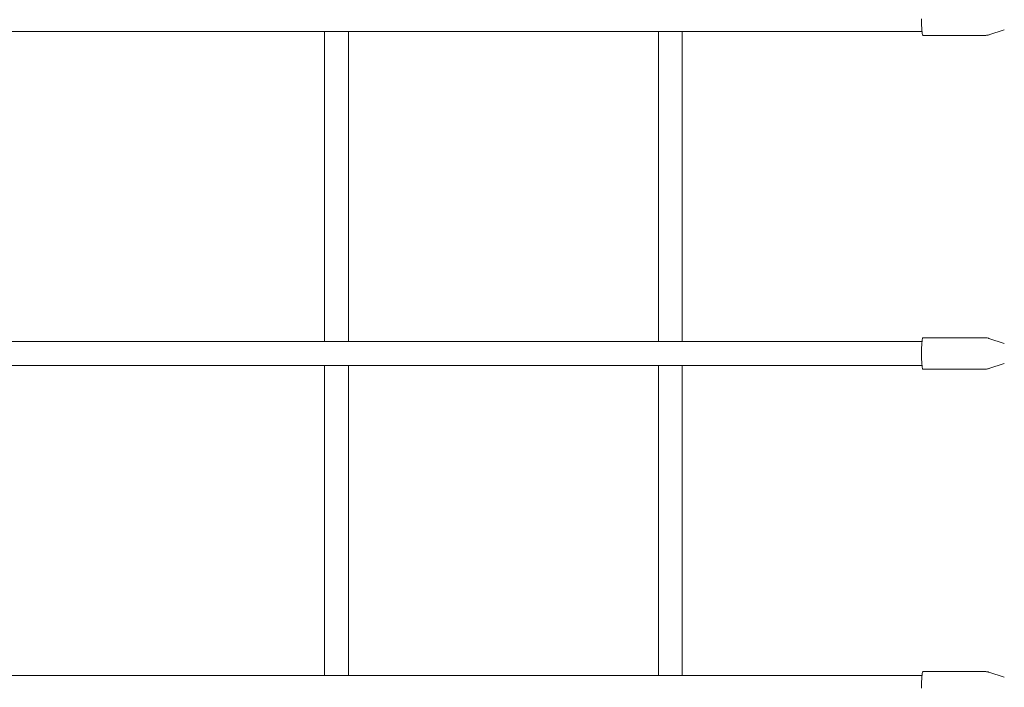
# Model space of a CAD drawing. Units: millimetres. Extents: x 118 to 456, y 72 to 396.
# Drawn here: x 248 to 289, y 170 to 198 of the extents above; entities that cross this region are included whole.
import ezdxf

# ---------------------------------------------------------------- set-up
doc = ezdxf.new("R2010")
doc.units = ezdxf.units.MM

msp = doc.modelspace()

# ---------------------------------------------------------------- linework, layer by layer
at = {"color": 7, "linetype": 'Continuous', "lineweight": 18}
for p, q in [((285.9187, 197.0832), (288.5288, 197.0832)), ((288.7012, 197.1108), (289.3463, 197.3234)), ((288.5288, 184.3457), (285.9187, 184.3457)), ((289.3463, 184.1054), (288.7012, 184.318)), ((285.9187, 183.0207), (288.5288, 183.0207)), ((288.7012, 183.0483), (289.3463, 183.2609)), ((288.5288, 170.2832), (285.9187, 170.2832)), ((289.3463, 170.0429), (288.7012, 170.2555))]:
    msp.add_line(p, q, dxfattribs=at)
at = {"color": 7, "linetype": 'Continuous', "lineweight": 18, "flags": 128}
for points in [[(285.861, 197.7842), (285.861, 197.7071), (285.8618, 197.6306), (285.8634, 197.5557), (285.8657, 197.4833), (285.8687, 197.4144), (285.8724, 197.35), (285.8767, 197.291), (285.8816, 197.2382), (285.8869, 197.1922), (285.8928, 197.1536), (285.8989, 197.1231), (285.9054, 197.101), (285.912, 197.0876), (285.9187, 197.0832)], [(285.9187, 184.3457), (285.912, 184.3412), (285.9054, 184.3278), (285.8989, 184.3057), (285.8928, 184.2752), (285.8869, 184.2367), (285.8816, 184.1907), (285.8767, 184.1378), (285.8724, 184.0788), (285.8687, 184.0144), (285.8657, 183.9456), (285.8634, 183.8732), (285.8618, 183.7982), (285.861, 183.7217), (285.861, 183.6446), (285.8618, 183.5681), (285.8634, 183.4932), (285.8657, 183.4208), (285.8687, 183.3519), (285.8724, 183.2875), (285.8767, 183.2285), (285.8816, 183.1757), (285.8869, 183.1297), (285.8928, 183.0911), (285.8989, 183.0606), (285.9054, 183.0385), (285.912, 183.0251), (285.9187, 183.0207)], [(285.9187, 170.2832), (285.912, 170.2787), (285.9054, 170.2653), (285.8989, 170.2432), (285.8928, 170.2127), (285.8869, 170.1742), (285.8816, 170.1282), (285.8767, 170.0753), (285.8724, 170.0163), (285.8687, 169.9519), (285.8657, 169.8831), (285.8634, 169.8107), (285.8618, 169.7357), (285.861, 169.6592), (285.861, 169.5821)]]:
    msp.add_lwpolyline(points, dxfattribs=at)
at = {"color": 7, "linetype": 'Continuous', "lineweight": 18}
for points, knots in [([(208.4329, 197.2457), (208.5815, 197.2457), (208.9391, 197.2457), (209.4858, 197.2457), (210.0654, 197.2457), (210.6094, 197.2457), (211.13, 197.2457), (211.6273, 197.2457), (212.1012, 197.2457), (212.5517, 197.2457), (212.9789, 197.2457), (213.3827, 197.2457), (213.7631, 197.2457), (214.1183, 197.2457), (214.449, 197.2457), (214.762, 197.2457), (215.0672, 197.2457), (215.6867, 197.2457), (216.6278, 197.2457), (217.8968, 197.2457), (219.184, 197.2457), (221.0848, 197.2457), (223.5934, 197.2457), (226.7051, 197.2457), (229.8919, 197.2457), (233.1539, 197.2457), (236.4908, 197.2457), (239.8282, 197.2457), (243.1661, 197.2457), (246.5714, 197.2457), (250.0444, 197.2457), (253.5848, 197.2457), (257.1251, 197.2457), (260.6648, 197.2457), (264.2037, 197.2457), (266.8527, 197.2457), (268.6126, 197.2457), (269.484, 197.2457), (270.3553, 197.2457), (271.2264, 197.2457), (272.0927, 197.2457), (272.9955, 197.2457), (273.924, 197.2457), (274.8724, 197.2457), (275.7889, 197.2457), (276.4827, 197.2457), (276.9722, 197.2457), (277.2764, 197.2457), (277.6053, 197.2457), (277.9597, 197.2457), (278.3396, 197.2457), (278.7451, 197.2457), (279.1918, 197.2457), (279.6814, 197.2457), (280.2158, 197.2457), (280.7811, 197.2457), (281.3773, 197.2457), (282.0042, 197.2457), (282.662, 197.2457), (283.3505, 197.2457), (284.0698, 197.2457), (284.8199, 197.2457), (285.4271, 197.2457), (285.7844, 197.2457), (285.8814, 197.2457)], [0, 0, 0, 0, 0.0057683, 0.0138871, 0.0212303, 0.0282702, 0.0350071, 0.041441, 0.0475719, 0.0534001, 0.0589255, 0.0641482, 0.0690684, 0.073686, 0.0779268, 0.0818982, 0.0858261, 0.0897689, 0.1059243, 0.1223262, 0.1389745, 0.1558272, 0.1960029, 0.2361789, 0.2763546, 0.3194001, 0.3624457, 0.4054908, 0.448535, 0.4915759, 0.5372248, 0.5828816, 0.6285407, 0.6742005, 0.7198601, 0.7655196, 0.7767702, 0.7880208, 0.7992714, 0.810522, 0.8217705, 0.8328385, 0.8455031, 0.8577567, 0.8695991, 0.8810303, 0.8846579, 0.8885783, 0.8928291, 0.8974104, 0.9023221, 0.9075643, 0.9131369, 0.9196483, 0.9265595, 0.9338703, 0.9415809, 0.949691, 0.9582007, 0.9671099, 0.9764186, 0.9861266, 0.9962339, 1, 1, 1, 1]), ([(260.7196, 197.2457), (260.7196, 196.45), (260.7196, 194.474), (260.7196, 191.3179), (260.7196, 187.7777), (260.7196, 185.3993), (260.7196, 184.2015), (260.7196, 184.1832)], [0, 0, 0, 0, 0.1827132, 0.4537306, 0.7247614, 0.9957968, 1, 1, 1, 1]), ([(261.7196, 184.1832), (261.7196, 185.1473), (261.7196, 187.2237), (261.7196, 190.4133), (261.7196, 193.7514), (261.7196, 196.0289), (261.7196, 197.1936), (261.7196, 197.2457)], [0, 0, 0, 0, 0.2214815, 0.47702, 0.7325478, 0.9880474, 1, 1, 1, 1]), ([(274.7821, 197.2457), (274.7821, 196.45), (274.7821, 194.474), (274.7821, 191.3179), (274.7821, 187.7777), (274.7821, 185.3993), (274.7821, 184.2015), (274.7821, 184.1832)], [0, 0, 0, 0, 0.1827132, 0.4537306, 0.7247614, 0.9957968, 1, 1, 1, 1]), ([(275.7821, 184.1832), (275.7821, 185.1473), (275.7821, 187.2237), (275.7821, 190.4133), (275.7821, 193.7514), (275.7821, 196.0289), (275.7821, 197.1936), (275.7821, 197.2457)], [0, 0, 0, 0, 0.2214815, 0.47702, 0.7325478, 0.9880474, 1, 1, 1, 1]), ([(288.5288, 197.0841), (288.5425, 197.084), (288.5778, 197.0838), (288.6335, 197.0926), (288.678, 197.1022), (288.7001, 197.1107), (288.7025, 197.1117)], [0, 0, 0, 0, 0.2315419, 0.5982582, 0.9551316, 1, 1, 1, 1]), ([(285.881, 184.1832), (285.7313, 184.1832), (285.3728, 184.1832), (284.8256, 184.1832), (284.247, 184.1832), (283.7039, 184.1832), (283.184, 184.1832), (282.6875, 184.1832), (282.2143, 184.1832), (281.7644, 184.1832), (281.3379, 184.1832), (280.9346, 184.1832), (280.5548, 184.1832), (280.2002, 184.1832), (279.8699, 184.1832), (279.5573, 184.1832), (279.2522, 184.1832), (278.6329, 184.1832), (277.6919, 184.1832), (276.4229, 184.1832), (275.1356, 184.1832), (273.2347, 184.1832), (270.7259, 184.1832), (267.6139, 184.1832), (264.4267, 184.1832), (261.1645, 184.1832), (257.8272, 184.1832), (254.4894, 184.1832), (251.1514, 184.1832), (247.7459, 184.1832), (244.2732, 184.1832), (240.7331, 184.1832), (237.1933, 184.1832), (233.6542, 184.1832), (230.1159, 184.1832), (227.4673, 184.1832), (225.7076, 184.1832), (224.8363, 184.1832), (223.9652, 184.1832), (223.0942, 184.1832), (222.228, 184.1832), (221.3256, 184.1832), (220.3973, 184.1832), (219.4493, 184.1832), (218.5331, 184.1832), (217.8394, 184.1832), (217.3497, 184.1832), (217.045, 184.1832), (216.7157, 184.1832), (216.3608, 184.1832), (215.9803, 184.1832), (215.5744, 184.1832), (215.1272, 184.1832), (214.637, 184.1832), (214.1019, 184.1832), (213.536, 184.1832), (212.9392, 184.1832), (212.3114, 184.1832), (211.6528, 184.1832), (210.9633, 184.1832), (210.2429, 184.1832), (209.4916, 184.1832), (208.8849, 184.1832), (208.5286, 184.1832), (208.4329, 184.1832)], [0, 0, 0, 0, 0.0058141, 0.0139198, 0.021251, 0.0282801, 0.035007, 0.0414316, 0.047554, 0.0533741, 0.0588919, 0.0641074, 0.0690205, 0.0736312, 0.0778652, 0.0818322, 0.0857593, 0.0897015, 0.1058552, 0.1222571, 0.1389072, 0.1557618, 0.1959416, 0.2361211, 0.2763008, 0.3193504, 0.3623999, 0.4054494, 0.4484971, 0.4915401, 0.5371863, 0.5828375, 0.6284904, 0.6741436, 0.719797, 0.7654504, 0.7766994, 0.7879483, 0.7991973, 0.8104463, 0.821693, 0.8327569, 0.8454169, 0.8576662, 0.8695047, 0.8809323, 0.8845632, 0.8884902, 0.8927475, 0.8973351, 0.9022531, 0.9075015, 0.9130804, 0.919599, 0.9265177, 0.9338367, 0.941556, 0.9496758, 0.9581962, 0.9671175, 0.9764398, 0.9861632, 0.9962855, 1, 1, 1, 1]), ([(288.7013, 184.3171), (288.6882, 184.3215), (288.6553, 184.3324), (288.6004, 184.342), (288.5558, 184.3455), (288.5319, 184.3456), (288.5288, 184.3457)], [0, 0, 0, 0, 0.236568, 0.5915211, 0.9469757, 1, 1, 1, 1]), ([(208.4329, 183.1832), (208.5815, 183.1832), (208.9391, 183.1832), (209.4858, 183.1832), (210.0654, 183.1832), (210.6094, 183.1832), (211.13, 183.1832), (211.6273, 183.1832), (212.1012, 183.1832), (212.5517, 183.1832), (212.9789, 183.1832), (213.3827, 183.1832), (213.7631, 183.1832), (214.1183, 183.1832), (214.449, 183.1832), (214.762, 183.1832), (215.0672, 183.1832), (215.6867, 183.1832), (216.6278, 183.1832), (217.8968, 183.1832), (219.184, 183.1832), (221.0848, 183.1832), (223.5934, 183.1832), (226.7051, 183.1832), (229.8919, 183.1832), (233.1539, 183.1832), (236.4908, 183.1832), (239.8282, 183.1832), (243.1661, 183.1832), (246.5714, 183.1832), (250.0444, 183.1832), (253.5848, 183.1832), (257.1251, 183.1832), (260.6648, 183.1832), (264.2037, 183.1832), (266.8527, 183.1832), (268.6126, 183.1832), (269.484, 183.1832), (270.3553, 183.1832), (271.2264, 183.1832), (272.0927, 183.1832), (272.9955, 183.1832), (273.924, 183.1832), (274.8724, 183.1832), (275.7889, 183.1832), (276.4827, 183.1832), (276.9722, 183.1832), (277.2764, 183.1832), (277.6053, 183.1832), (277.9597, 183.1832), (278.3396, 183.1832), (278.7451, 183.1832), (279.1918, 183.1832), (279.6814, 183.1832), (280.2158, 183.1832), (280.7811, 183.1832), (281.3773, 183.1832), (282.0042, 183.1832), (282.662, 183.1832), (283.3505, 183.1832), (284.0698, 183.1832), (284.8199, 183.1832), (285.4271, 183.1832), (285.7844, 183.1832), (285.8814, 183.1832)], [0, 0, 0, 0, 0.0057683, 0.0138871, 0.0212303, 0.0282702, 0.0350071, 0.041441, 0.0475719, 0.0534001, 0.0589255, 0.0641482, 0.0690684, 0.073686, 0.0779268, 0.0818982, 0.0858261, 0.0897689, 0.1059243, 0.1223262, 0.1389745, 0.1558272, 0.1960029, 0.2361789, 0.2763546, 0.3194001, 0.3624457, 0.4054908, 0.448535, 0.4915759, 0.5372248, 0.5828816, 0.6285407, 0.6742005, 0.7198601, 0.7655196, 0.7767702, 0.7880208, 0.7992714, 0.810522, 0.8217705, 0.8328385, 0.8455031, 0.8577567, 0.8695991, 0.8810303, 0.8846579, 0.8885783, 0.8928291, 0.8974104, 0.9023221, 0.9075643, 0.9131369, 0.9196483, 0.9265595, 0.9338703, 0.9415809, 0.949691, 0.9582007, 0.9671099, 0.9764186, 0.9861266, 0.9962339, 1, 1, 1, 1]), ([(260.7196, 183.1832), (260.7196, 182.3552), (260.7196, 180.3475), (260.7196, 178.0501), (260.7196, 176.2901), (260.7196, 175.4188), (260.7196, 174.5475), (260.7196, 173.6763), (260.7196, 172.81), (260.7196, 171.9073), (260.7196, 171.0124), (260.7196, 170.4031), (260.7196, 170.1207)], [0, 0, 0, 0, 0.1900413, 0.4607906, 0.5275036, 0.5942169, 0.6609301, 0.7276431, 0.7943436, 0.8599742, 0.935072, 1, 1, 1, 1]), ([(261.7196, 170.1207), (261.7196, 170.4359), (261.7196, 171.7877), (261.7196, 174.1769), (261.7196, 177.2889), (261.7196, 180.2909), (261.7196, 182.2561), (261.7196, 183.1832)], [0, 0, 0, 0, 0.0724529, 0.3107063, 0.5489581, 0.7872114, 1, 1, 1, 1]), ([(274.7821, 183.1832), (274.7821, 182.3552), (274.7821, 180.3475), (274.7821, 178.0501), (274.7821, 176.2901), (274.7821, 175.4188), (274.7821, 174.5475), (274.7821, 173.6763), (274.7821, 172.81), (274.7821, 171.9073), (274.7821, 171.0124), (274.7821, 170.4031), (274.7821, 170.1207)], [0, 0, 0, 0, 0.1900413, 0.4607906, 0.5275036, 0.5942169, 0.6609301, 0.7276431, 0.7943436, 0.8599742, 0.935072, 1, 1, 1, 1]), ([(275.7821, 170.1207), (275.7821, 170.4359), (275.7821, 171.7877), (275.7821, 174.1769), (275.7821, 177.2889), (275.7821, 180.2909), (275.7821, 182.2561), (275.7821, 183.1832)], [0, 0, 0, 0, 0.0724529, 0.3107063, 0.5489581, 0.7872114, 1, 1, 1, 1]), ([(288.5288, 183.0216), (288.5425, 183.0215), (288.5778, 183.0213), (288.6335, 183.0301), (288.678, 183.0397), (288.7001, 183.0482), (288.7025, 183.0492)], [0, 0, 0, 0, 0.2315419, 0.5982582, 0.9551316, 1, 1, 1, 1]), ([(285.881, 170.1207), (285.7313, 170.1207), (285.3728, 170.1207), (284.8256, 170.1207), (284.247, 170.1207), (283.7039, 170.1207), (283.184, 170.1207), (282.6875, 170.1207), (282.2143, 170.1207), (281.7644, 170.1207), (281.3379, 170.1207), (280.9346, 170.1207), (280.5548, 170.1207), (280.2002, 170.1207), (279.8699, 170.1207), (279.5573, 170.1207), (279.2522, 170.1207), (278.6329, 170.1207), (277.6919, 170.1207), (276.4229, 170.1207), (275.1356, 170.1207), (273.2347, 170.1207), (270.7259, 170.1207), (267.6139, 170.1207), (264.4267, 170.1207), (261.1645, 170.1207), (257.8272, 170.1207), (254.4894, 170.1207), (251.1514, 170.1207), (247.7459, 170.1207), (244.2732, 170.1207), (240.7331, 170.1207), (237.1933, 170.1207), (233.6542, 170.1207), (230.1159, 170.1207), (227.4673, 170.1207), (225.7076, 170.1207), (224.8363, 170.1207), (223.9652, 170.1207), (223.0942, 170.1207), (222.228, 170.1207), (221.3256, 170.1207), (220.3973, 170.1207), (219.4493, 170.1207), (218.5331, 170.1207), (217.8394, 170.1207), (217.3497, 170.1207), (217.045, 170.1207), (216.7157, 170.1207), (216.3608, 170.1207), (215.9803, 170.1207), (215.5744, 170.1207), (215.1272, 170.1207), (214.637, 170.1207), (214.1019, 170.1207), (213.536, 170.1207), (212.9392, 170.1207), (212.3114, 170.1207), (211.6528, 170.1207), (210.9633, 170.1207), (210.2429, 170.1207), (209.4916, 170.1207), (208.8849, 170.1207), (208.5286, 170.1207), (208.4329, 170.1207)], [0, 0, 0, 0, 0.0058141, 0.0139198, 0.021251, 0.0282801, 0.035007, 0.0414316, 0.047554, 0.0533741, 0.0588919, 0.0641074, 0.0690205, 0.0736312, 0.0778652, 0.0818322, 0.0857593, 0.0897015, 0.1058552, 0.1222571, 0.1389072, 0.1557618, 0.1959416, 0.2361211, 0.2763008, 0.3193504, 0.3623999, 0.4054494, 0.4484971, 0.4915401, 0.5371863, 0.5828375, 0.6284904, 0.6741436, 0.719797, 0.7654504, 0.7766994, 0.7879483, 0.7991973, 0.8104463, 0.821693, 0.8327569, 0.8454169, 0.8576662, 0.8695047, 0.8809323, 0.8845632, 0.8884902, 0.8927475, 0.8973351, 0.9022531, 0.9075015, 0.9130804, 0.919599, 0.9265177, 0.9338367, 0.941556, 0.9496758, 0.9581962, 0.9671175, 0.9764398, 0.9861632, 0.9962855, 1, 1, 1, 1]), ([(288.7013, 170.2546), (288.6882, 170.259), (288.6553, 170.2699), (288.6004, 170.2795), (288.5558, 170.283), (288.5319, 170.2831), (288.5288, 170.2832)], [0, 0, 0, 0, 0.236568, 0.5915211, 0.9469757, 1, 1, 1, 1])]:
    msp.add_open_spline(points, degree=3, knots=knots, dxfattribs=at)

doc.saveas('drawing.dxf')
